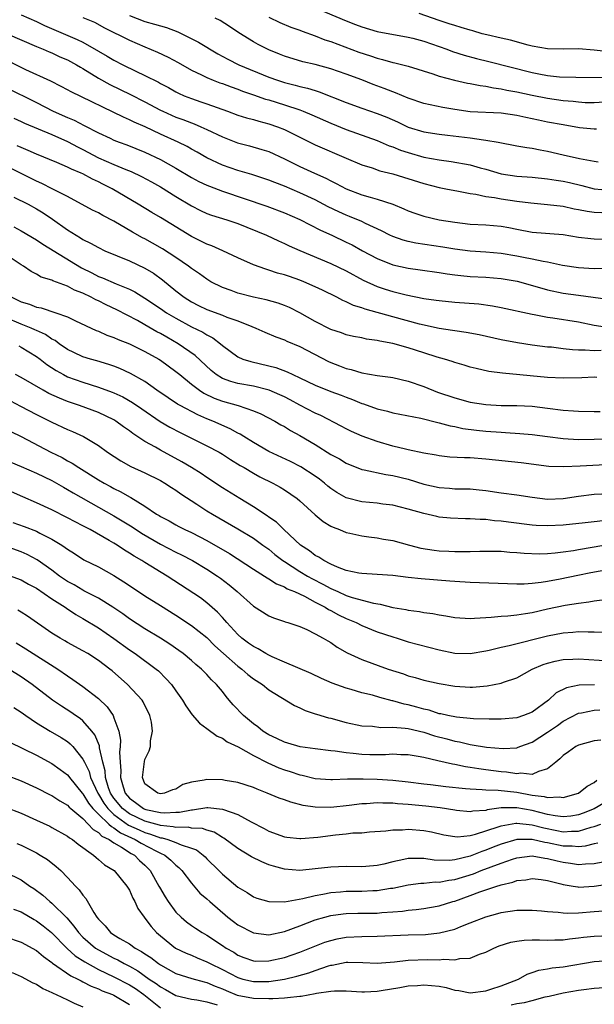
# Model space of a CAD drawing. Units: inches. Extents: x 2643000 to 2646000, y 1503000 to 1506000.
# Drawn here: x 2643223 to 2643297, y 1505010 to 1505137 of the extents above; entities that cross this region are included whole.
import ezdxf

# ---------------------------------------------------------------- set-up
doc = ezdxf.new("R2010")
doc.units = ezdxf.units.IN
doc.header["$MEASUREMENT"] = 0
doc.layers.add('LD26431503_2ft', color=91, linetype='Continuous')

msp = doc.modelspace()

# ---------------------------------------------------------------- linework, layer by layer
at = {"layer": 'LD26431503_2ft'}
for points, elevation in [([(2643261, 1505138.34), (2643265, 1505136.67), (2643266.21, 1505136.21), (2643267, 1505135.87), (2643269, 1505135.28), (2643273, 1505134.56), (2643273.59, 1505134.41), (2643275, 1505134.03), (2643277.99, 1505133), (2643278.72, 1505132.72), (2643280.24, 1505132.24), (2643281.81, 1505131.81), (2643283.42, 1505131.42), (2643289, 1505129.98), (2643289.84, 1505129.84), (2643291, 1505129.61), (2643292.55, 1505129.45), (2643294.62, 1505129.38), (2643298.67, 1505129.33)], 9186), ([(2643223, 1505137.45), (2643225, 1505136.56), (2643226.05, 1505136.05), (2643230.27, 1505134.27), (2643231, 1505133.89), (2643233, 1505132.73), (2643234.12, 1505132.12), (2643235, 1505131.59), (2643236.15, 1505131), (2643237.82, 1505130.18), (2643239, 1505129.63), (2643240.74, 1505128.74), (2643241, 1505128.58), (2643242.04, 1505128.04), (2643243, 1505127.49), (2643243.33, 1505127.33), (2643244.06, 1505127), (2643245, 1505126.63), (2643246.23, 1505126.23), (2643247, 1505125.95), (2643249.65, 1505125), (2643251, 1505124.49), (2643252.13, 1505124.13), (2643253, 1505123.92), (2643253.71, 1505123.71), (2643255, 1505123.39), (2643256.1, 1505123), (2643257, 1505122.63), (2643259, 1505121.63), (2643261, 1505120.67), (2643265, 1505118.93), (2643267, 1505118.09), (2643268.32, 1505117.68), (2643269.32, 1505117.32), (2643271, 1505116.9), (2643275, 1505115.66), (2643277, 1505115.17), (2643277.87, 1505115), (2643279, 1505114.75), (2643279.29, 1505114.71), (2643281, 1505114.36), (2643281.72, 1505114.28), (2643283, 1505114), (2643284.14, 1505113.86), (2643285, 1505113.68), (2643287, 1505113.39), (2643288.83, 1505113.17), (2643291, 1505112.98), (2643293, 1505112.75), (2643294.43, 1505112.42), (2643295, 1505112.33), (2643296.1, 1505112.1), (2643297, 1505111.98), (2643299, 1505111.88)], 9176), ([(2643231, 1505137.11), (2643232.48, 1505136.48), (2643233.78, 1505135.78), (2643237, 1505134.17), (2643239, 1505133.31), (2643240.64, 1505132.64), (2643241.99, 1505131.99), (2643243.28, 1505131.28), (2643245, 1505130.31), (2643246.31, 1505129.69), (2643247, 1505129.34), (2643247.8, 1505129), (2643248.67, 1505128.67), (2643249, 1505128.56), (2643250.13, 1505128.13), (2643251, 1505127.83), (2643251.6, 1505127.6), (2643253, 1505127.12), (2643254.57, 1505126.57), (2643255, 1505126.45), (2643257, 1505125.82), (2643259, 1505125.16), (2643259.44, 1505125), (2643260.55, 1505124.55), (2643263, 1505123.46), (2643265, 1505122.64), (2643269, 1505121.23), (2643270.55, 1505120.55), (2643271, 1505120.4), (2643271.98, 1505119.98), (2643273, 1505119.65), (2643275, 1505119.07), (2643277, 1505118.71), (2643278.53, 1505118.53), (2643281, 1505118.09), (2643282.29, 1505117.71), (2643283, 1505117.51), (2643285, 1505116.92), (2643287, 1505116.62), (2643289, 1505116.49), (2643291, 1505116.29), (2643292.1, 1505116.1), (2643293, 1505115.97), (2643293.8, 1505115.8), (2643295.41, 1505115.41), (2643297, 1505114.99), (2643299, 1505114.8)], 9178), ([(2643237, 1505137.35), (2643239, 1505136.58), (2643240.25, 1505136.25), (2643241, 1505136), (2643241.79, 1505135.79), (2643243.24, 1505135.24), (2643243.75, 1505135), (2643245.92, 1505133.92), (2643248.41, 1505132.41), (2643249.7, 1505131.7), (2643251.14, 1505131), (2643255, 1505129.41), (2643256.13, 1505129), (2643256.78, 1505128.78), (2643257, 1505128.71), (2643258.38, 1505128.38), (2643259, 1505128.2), (2643259.98, 1505127.98), (2643261, 1505127.66), (2643261.51, 1505127.51), (2643265, 1505126.13), (2643267, 1505125.41), (2643269, 1505124.71), (2643270.23, 1505124.23), (2643271.62, 1505123.62), (2643273, 1505122.95), (2643275, 1505122.32), (2643277, 1505122.02), (2643278.08, 1505121.92), (2643281, 1505121.55), (2643282.71, 1505121.29), (2643283, 1505121.27), (2643284.6, 1505121), (2643287, 1505120.55), (2643288.31, 1505120.31), (2643289, 1505120.24), (2643290.02, 1505120.02), (2643291, 1505119.85), (2643293, 1505119.36), (2643295.12, 1505118.88), (2643297, 1505118.54), (2643297.54, 1505118.46)], 9180), ([(2643297.32, 1505122.68), (2643297, 1505122.68), (2643295.13, 1505122.87), (2643293, 1505123.23), (2643291, 1505123.6), (2643289.83, 1505123.83), (2643289, 1505124.02), (2643288.17, 1505124.17), (2643287, 1505124.45), (2643285, 1505124.74), (2643281, 1505124.93), (2643279, 1505125.22), (2643277.48, 1505125.48), (2643275, 1505126.01), (2643273, 1505126.69), (2643271.36, 1505127.36), (2643271, 1505127.48), (2643269.91, 1505127.91), (2643268.45, 1505128.45), (2643267, 1505129.05), (2643265, 1505129.8), (2643263, 1505130.47), (2643261, 1505131.01), (2643259.39, 1505131.39), (2643257, 1505132.11), (2643256.38, 1505132.38), (2643255, 1505132.91), (2643253.61, 1505133.61), (2643253, 1505133.95), (2643251.11, 1505135.11), (2643249.92, 1505135.92), (2643248.7, 1505136.7), (2643248.06, 1505137)], 9182), ([(2643255, 1505137.13), (2643256.44, 1505136.44), (2643257.84, 1505135.84), (2643259, 1505135.44), (2643259.31, 1505135.31), (2643261, 1505134.73), (2643262.23, 1505134.23), (2643263, 1505133.99), (2643266.62, 1505132.62), (2643268.14, 1505132.14), (2643269, 1505131.83), (2643269.69, 1505131.69), (2643271, 1505131.29), (2643271.25, 1505131.25), (2643273, 1505130.81), (2643276.19, 1505129.81), (2643277, 1505129.52), (2643278.99, 1505128.99), (2643280.63, 1505128.63), (2643281, 1505128.57), (2643282.3, 1505128.3), (2643283, 1505128.22), (2643284.01, 1505128.01), (2643285, 1505127.9), (2643285.73, 1505127.73), (2643287, 1505127.5), (2643289, 1505127.06), (2643291, 1505126.67), (2643293, 1505126.38), (2643294.28, 1505126.28), (2643295, 1505126.19), (2643295.86, 1505126.14), (2643297, 1505126.13), (2643299, 1505126.24)], 9184), ([(2643299, 1505132.66), (2643297, 1505132.86), (2643295, 1505133.03), (2643293.02, 1505133.02), (2643291, 1505133.04), (2643289, 1505133.41), (2643288.48, 1505133.52), (2643286.19, 1505134.19), (2643285, 1505134.42), (2643283.16, 1505134.84), (2643282.56, 1505135), (2643281.36, 1505135.36), (2643281, 1505135.44), (2643279.82, 1505135.82), (2643279, 1505136.04), (2643278.29, 1505136.29), (2643277, 1505136.7), (2643274.4, 1505137.6)], 9188), ([(2643221.2, 1505135), (2643225, 1505133.35), (2643225.87, 1505133), (2643226.65, 1505132.65), (2643227, 1505132.52), (2643228.03, 1505132.03), (2643229, 1505131.63), (2643230.15, 1505131), (2643230.67, 1505130.67), (2643231, 1505130.5), (2643233, 1505129.28), (2643234.46, 1505128.46), (2643237.15, 1505127.15), (2643239, 1505126.22), (2643241, 1505125.15), (2643241.32, 1505125), (2643243, 1505124.25), (2643243.91, 1505123.91), (2643245, 1505123.48), (2643245.36, 1505123.36), (2643246.22, 1505123), (2643247, 1505122.66), (2643249, 1505121.71), (2643250.94, 1505120.94), (2643252.52, 1505120.52), (2643254.08, 1505120.08), (2643255, 1505119.79), (2643257, 1505118.86), (2643259, 1505117.86), (2643260.9, 1505117), (2643262.36, 1505116.36), (2643263, 1505116.02), (2643263.69, 1505115.69), (2643265, 1505114.97), (2643267, 1505114.22), (2643268.1, 1505113.9), (2643269, 1505113.67), (2643271, 1505113), (2643272.41, 1505112.41), (2643273, 1505112.15), (2643273.85, 1505111.85), (2643275, 1505111.46), (2643277, 1505110.99), (2643279, 1505110.66), (2643281, 1505110.44), (2643283, 1505110.34), (2643285, 1505110.16), (2643285.98, 1505109.98), (2643287, 1505109.77), (2643289, 1505109.4), (2643293, 1505109.07), (2643295, 1505108.75), (2643296.57, 1505108.57), (2643297, 1505108.54), (2643298.5, 1505108.5)], 9174), ([(2643298.69, 1505104.69), (2643297, 1505104.67), (2643295, 1505104.79), (2643292.9, 1505105.1), (2643291, 1505105.51), (2643290.4, 1505105.6), (2643289, 1505105.91), (2643287.9, 1505106.1), (2643287, 1505106.29), (2643285, 1505106.64), (2643283, 1505106.83), (2643281, 1505106.95), (2643279, 1505107.2), (2643277.46, 1505107.46), (2643273.96, 1505107.96), (2643273, 1505108.18), (2643272.35, 1505108.35), (2643271, 1505108.82), (2643270.63, 1505109), (2643269.56, 1505109.56), (2643267.49, 1505110.51), (2643267, 1505110.76), (2643265.43, 1505111.43), (2643265, 1505111.58), (2643264.02, 1505112.02), (2643262.67, 1505112.67), (2643261, 1505113.55), (2643259, 1505114.46), (2643257, 1505115.31), (2643255.78, 1505115.78), (2643255, 1505116.11), (2643252.82, 1505116.82), (2643251, 1505117.34), (2643249, 1505118.05), (2643247, 1505118.99), (2643245.73, 1505119.73), (2643245, 1505120.11), (2643244.44, 1505120.44), (2643243.31, 1505121), (2643241, 1505122.05), (2643239.02, 1505122.98), (2643237.59, 1505123.59), (2643237, 1505123.89), (2643236.22, 1505124.22), (2643229.48, 1505127.48), (2643229, 1505127.77), (2643228.2, 1505128.2), (2643226.87, 1505128.87), (2643223.64, 1505130.36), (2643220.11, 1505132.11)], 9172), ([(2643221, 1505128.12), (2643225, 1505126.12), (2643227.16, 1505125), (2643229, 1505124.19), (2643229.85, 1505123.85), (2643231.17, 1505123.17), (2643233, 1505122.22), (2643234.49, 1505121.51), (2643235, 1505121.27), (2643235.69, 1505121), (2643236.65, 1505120.65), (2643239, 1505119.72), (2643241, 1505118.78), (2643243, 1505117.66), (2643245, 1505116.46), (2643245.95, 1505115.95), (2643247, 1505115.46), (2643247.32, 1505115.32), (2643249, 1505114.7), (2643254.75, 1505112.75), (2643257, 1505111.9), (2643259, 1505111.02), (2643261.65, 1505109.65), (2643263.13, 1505109), (2643265, 1505108.11), (2643265.74, 1505107.74), (2643267.09, 1505107), (2643269, 1505105.98), (2643271, 1505105.19), (2643273, 1505104.75), (2643274.55, 1505104.55), (2643277, 1505104.2), (2643278.02, 1505104.01), (2643279, 1505103.88), (2643279.78, 1505103.78), (2643281, 1505103.67), (2643283, 1505103.57), (2643285, 1505103.4), (2643287.05, 1505103.05), (2643289.66, 1505102.34), (2643291, 1505101.95), (2643293, 1505101.52), (2643295, 1505101.24), (2643298.76, 1505100.76)], 9170), ([(2643222.09, 1505124.09), (2643223, 1505123.67), (2643223.44, 1505123.44), (2643227, 1505121.98), (2643229, 1505121.1), (2643230.36, 1505120.36), (2643231, 1505120.05), (2643233, 1505119), (2643235, 1505118.12), (2643236.53, 1505117.47), (2643237.21, 1505117.21), (2643238.56, 1505116.56), (2643239.86, 1505115.87), (2643241, 1505115.23), (2643243, 1505114), (2643245, 1505112.78), (2643246.19, 1505112.19), (2643247, 1505111.81), (2643247.59, 1505111.59), (2643249.57, 1505111), (2643251, 1505110.52), (2643254.7, 1505109), (2643256.26, 1505108.26), (2643257, 1505107.94), (2643257.63, 1505107.63), (2643259.02, 1505107.02), (2643263, 1505105.36), (2643265, 1505104.38), (2643267.19, 1505103.19), (2643269, 1505102.38), (2643270.04, 1505102.04), (2643271, 1505101.74), (2643272.71, 1505101.29), (2643275, 1505100.83), (2643276.62, 1505100.62), (2643277, 1505100.55), (2643279, 1505100.35), (2643282.12, 1505100.12), (2643283.89, 1505099.89), (2643285, 1505099.68), (2643289, 1505098.8), (2643289.24, 1505098.76), (2643291, 1505098.42), (2643291.67, 1505098.33), (2643295, 1505097.8), (2643297, 1505097.4), (2643299, 1505097.1)], 9168), ([(2643297.89, 1505094.11), (2643297, 1505094.06), (2643295.84, 1505094.16), (2643295, 1505094.16), (2643294.19, 1505094.19), (2643293, 1505094.35), (2643291.48, 1505094.53), (2643291, 1505094.57), (2643289, 1505094.81), (2643287.09, 1505095.09), (2643285, 1505095.51), (2643282.15, 1505096.15), (2643280.46, 1505096.46), (2643279, 1505096.64), (2643278.7, 1505096.7), (2643277, 1505096.96), (2643274.47, 1505097.53), (2643271, 1505098.46), (2643267.44, 1505099.44), (2643267, 1505099.61), (2643265.93, 1505099.93), (2643265, 1505100.41), (2643264.57, 1505100.57), (2643263.8, 1505101), (2643261.91, 1505101.91), (2643261, 1505102.34), (2643259.5, 1505103), (2643259, 1505103.2), (2643257.65, 1505103.65), (2643257, 1505103.89), (2643256.12, 1505104.12), (2643255, 1505104.5), (2643254.6, 1505104.6), (2643253, 1505105.17), (2643251, 1505106.07), (2643249.04, 1505107), (2643247.62, 1505107.62), (2643247, 1505107.82), (2643246.23, 1505108.23), (2643245, 1505108.81), (2643241, 1505111.27), (2643239.91, 1505111.91), (2643238.14, 1505113), (2643234.78, 1505115), (2643233.58, 1505115.58), (2643233, 1505115.88), (2643232.23, 1505116.23), (2643231, 1505116.9), (2643230.78, 1505117), (2643229.51, 1505117.51), (2643229, 1505117.79), (2643227.61, 1505118.39), (2643225, 1505119.47), (2643223.94, 1505119.94), (2643223, 1505120.3), (2643222.52, 1505120.52)], 9166), ([(2643297.35, 1505090.65), (2643297, 1505090.66), (2643295.41, 1505090.59), (2643293, 1505090.54), (2643291, 1505090.65), (2643285.18, 1505091.18), (2643283.42, 1505091.42), (2643281.78, 1505091.78), (2643281, 1505091.97), (2643280.22, 1505092.22), (2643279, 1505092.57), (2643278.69, 1505092.69), (2643277.69, 1505093), (2643276.73, 1505093.27), (2643275, 1505093.82), (2643273, 1505094.48), (2643271, 1505095.04), (2643269.32, 1505095.32), (2643269, 1505095.41), (2643267.6, 1505095.6), (2643267, 1505095.74), (2643265.94, 1505095.94), (2643265, 1505096.15), (2643264.38, 1505096.38), (2643263, 1505096.84), (2643261, 1505097.87), (2643259, 1505099), (2643257.66, 1505099.66), (2643257, 1505099.92), (2643256.21, 1505100.21), (2643254.65, 1505100.65), (2643253, 1505101), (2643251, 1505101.53), (2643250.14, 1505101.86), (2643249, 1505102.26), (2643247.52, 1505103), (2643247, 1505103.31), (2643246.03, 1505104.03), (2643245, 1505104.72), (2643244.64, 1505105), (2643243, 1505106.12), (2643241.26, 1505107.26), (2643239.99, 1505107.99), (2643239, 1505108.53), (2643238.68, 1505108.68), (2643237.4, 1505109.4), (2643235, 1505110.8), (2643233.55, 1505111.55), (2643233, 1505111.87), (2643232.24, 1505112.24), (2643229, 1505113.99), (2643227.04, 1505115), (2643225.68, 1505115.68), (2643225, 1505115.97), (2643221.63, 1505117.63)], 9164), ([(2643222.08, 1505113.92), (2643223.93, 1505113), (2643225, 1505112.42), (2643225.88, 1505111.88), (2643227.08, 1505111.08), (2643229, 1505109.68), (2643230.1, 1505109), (2643230.68, 1505108.68), (2643231, 1505108.45), (2643231.99, 1505107.99), (2643233, 1505107.39), (2643233.84, 1505107), (2643237, 1505105.71), (2643239, 1505104.76), (2643240.09, 1505104.09), (2643241.25, 1505103.25), (2643243, 1505101.83), (2643244.07, 1505101), (2643245, 1505100.41), (2643245.93, 1505099.93), (2643247, 1505099.41), (2643249, 1505098.66), (2643249.58, 1505098.42), (2643251, 1505097.93), (2643252.8, 1505097.2), (2643253.34, 1505097), (2643254.47, 1505096.47), (2643255.89, 1505095.89), (2643257, 1505095.48), (2643257.32, 1505095.32), (2643259, 1505094.63), (2643262.71, 1505092.71), (2643263, 1505092.58), (2643264.14, 1505092.14), (2643265, 1505091.79), (2643265.65, 1505091.65), (2643267, 1505091.24), (2643269, 1505090.91), (2643270.69, 1505090.69), (2643271, 1505090.63), (2643273, 1505090.18), (2643275, 1505089.48), (2643276.76, 1505088.76), (2643279, 1505087.99), (2643281, 1505087.46), (2643283, 1505087.14), (2643285, 1505087.02), (2643287, 1505087), (2643289, 1505086.92), (2643291, 1505086.69), (2643293, 1505086.42), (2643294.34, 1505086.34), (2643295, 1505086.27), (2643297, 1505086.24), (2643297.76, 1505086.24)], 9162), ([(2643222.07, 1505110.07), (2643223, 1505109.55), (2643225, 1505108.38), (2643225.82, 1505107.82), (2643230.79, 1505104.79), (2643232.14, 1505104.14), (2643233, 1505103.69), (2643233.51, 1505103.51), (2643235.27, 1505102.73), (2643237, 1505102.03), (2643237.69, 1505101.69), (2643239, 1505100.88), (2643241, 1505099.54), (2643241.78, 1505099), (2643243, 1505098.27), (2643245, 1505097.19), (2643246.48, 1505096.48), (2643247, 1505096.14), (2643247.77, 1505095.77), (2643248.76, 1505095), (2643249, 1505094.78), (2643251, 1505093.28), (2643251.66, 1505093), (2643252.68, 1505092.68), (2643255, 1505092.16), (2643255.91, 1505091.91), (2643257.36, 1505091.36), (2643258.08, 1505091), (2643259, 1505090.58), (2643261, 1505089.63), (2643263, 1505088.83), (2643264.34, 1505088.34), (2643265, 1505088.08), (2643265.81, 1505087.81), (2643267, 1505087.3), (2643267.24, 1505087.24), (2643269, 1505086.59), (2643270.3, 1505086.3), (2643271, 1505086.09), (2643274.62, 1505085.38), (2643276.82, 1505084.82), (2643277, 1505084.78), (2643278.4, 1505084.39), (2643279, 1505084.29), (2643280.05, 1505084.05), (2643281.82, 1505083.82), (2643283, 1505083.7), (2643285, 1505083.56), (2643285.54, 1505083.54), (2643287.42, 1505083.42), (2643289, 1505083.29), (2643291, 1505083.04), (2643293, 1505082.77), (2643295, 1505082.64), (2643297, 1505082.68), (2643301.16, 1505082.84)], 9160), ([(2643305, 1505079.7), (2643295.18, 1505079.18), (2643293.09, 1505079.09), (2643291.16, 1505079.16), (2643287.6, 1505079.6), (2643283, 1505080.11), (2643281, 1505080.25), (2643280.25, 1505080.25), (2643278.36, 1505080.36), (2643277, 1505080.52), (2643276.61, 1505080.61), (2643275, 1505080.87), (2643273, 1505081.29), (2643272.63, 1505081.37), (2643271, 1505081.78), (2643269, 1505082.37), (2643267.07, 1505083.07), (2643265.67, 1505083.67), (2643265, 1505084), (2643264.35, 1505084.35), (2643261.72, 1505085.72), (2643261, 1505086.02), (2643259, 1505087.07), (2643257.75, 1505087.75), (2643257, 1505088.13), (2643256.41, 1505088.41), (2643255.06, 1505089), (2643253, 1505089.53), (2643251, 1505089.87), (2643250.11, 1505090.11), (2643249, 1505090.51), (2643248.21, 1505091), (2643247.55, 1505091.55), (2643245.49, 1505093.49), (2643243.3, 1505095), (2643241.82, 1505095.82), (2643241, 1505096.3), (2643240.54, 1505096.54), (2643239, 1505097.43), (2643238.03, 1505097.97), (2643235.36, 1505099.36), (2643234, 1505100), (2643233, 1505100.51), (2643232.66, 1505100.66), (2643232.06, 1505101), (2643231, 1505101.51), (2643229.91, 1505101.91), (2643229, 1505102.43), (2643227.11, 1505103.11), (2643227, 1505103.18), (2643225.6, 1505103.6), (2643225, 1505103.97), (2643224.32, 1505104.32), (2643223.33, 1505105), (2643223, 1505105.19), (2643220.28, 1505107)], 9158), ([(2643221.81, 1505101), (2643223, 1505100.41), (2643224.08, 1505100.08), (2643225, 1505099.72), (2643225.61, 1505099.61), (2643227.49, 1505099), (2643229, 1505098.47), (2643230.04, 1505097.96), (2643232.71, 1505096.71), (2643233, 1505096.6), (2643234.1, 1505096.1), (2643235, 1505095.8), (2643235.53, 1505095.53), (2643237, 1505094.97), (2643238.32, 1505094.32), (2643239, 1505094), (2643240.81, 1505093), (2643241, 1505092.88), (2643243, 1505091.41), (2643243.49, 1505091), (2643245, 1505089.79), (2643246.03, 1505089), (2643246.61, 1505088.61), (2643247.95, 1505087.95), (2643249, 1505087.56), (2643251.06, 1505087), (2643253, 1505086.35), (2643253.96, 1505085.96), (2643255.78, 1505085), (2643256.54, 1505084.54), (2643257, 1505084.29), (2643257.79, 1505083.79), (2643259, 1505083.16), (2643261, 1505081.97), (2643263, 1505080.71), (2643264.12, 1505080.12), (2643265, 1505079.56), (2643267, 1505078.75), (2643267.29, 1505078.71), (2643270.1, 1505078.1), (2643271, 1505077.99), (2643273, 1505077.5), (2643275, 1505076.88), (2643277, 1505076.42), (2643278.34, 1505076.34), (2643279, 1505076.28), (2643280.28, 1505076.28), (2643281, 1505076.25), (2643282.15, 1505076.15), (2643283, 1505076.05), (2643285, 1505075.76), (2643287, 1505075.49), (2643289, 1505075.18), (2643291, 1505074.95), (2643293, 1505075.02), (2643295, 1505075.33), (2643297, 1505075.56), (2643303, 1505075.84)], 9156), ([(2643298.12, 1505072.12), (2643297, 1505072), (2643295.86, 1505071.86), (2643293, 1505071.56), (2643291, 1505071.47), (2643289.53, 1505071.53), (2643289, 1505071.57), (2643285.95, 1505071.95), (2643285, 1505072.09), (2643284.14, 1505072.14), (2643283, 1505072.29), (2643282.29, 1505072.29), (2643281, 1505072.39), (2643280.38, 1505072.38), (2643278.47, 1505072.47), (2643277, 1505072.62), (2643276.68, 1505072.68), (2643275, 1505073.07), (2643273, 1505073.63), (2643271, 1505074.14), (2643269.71, 1505074.29), (2643269, 1505074.4), (2643267, 1505074.58), (2643265, 1505075.1), (2643263.78, 1505075.78), (2643263, 1505076.33), (2643262.63, 1505076.63), (2643262.2, 1505077), (2643261.53, 1505077.53), (2643261, 1505077.91), (2643259.12, 1505079.12), (2643257.8, 1505079.8), (2643255, 1505081.09), (2643253, 1505082.24), (2643251.78, 1505083), (2643251.31, 1505083.31), (2643251, 1505083.46), (2643250.01, 1505084.01), (2643247.75, 1505085), (2643247, 1505085.3), (2643245.81, 1505085.81), (2643243.56, 1505087), (2643243.2, 1505087.2), (2643242, 1505088), (2643240.55, 1505089), (2643239, 1505090.11), (2643237.15, 1505091.15), (2643235.78, 1505091.78), (2643235, 1505092.08), (2643234.33, 1505092.33), (2643232.78, 1505092.78), (2643231.99, 1505093), (2643231, 1505093.31), (2643229.84, 1505093.84), (2643229, 1505094.25), (2643227.92, 1505095), (2643227.4, 1505095.4), (2643227, 1505095.59), (2643226.17, 1505096.17), (2643225, 1505096.69), (2643224.8, 1505096.8), (2643224.32, 1505097), (2643223, 1505097.51), (2643221, 1505098.37)], 9154), ([(2643222.71, 1505094.71), (2643223, 1505094.57), (2643225, 1505093.34), (2643225.46, 1505093), (2643226.32, 1505092.32), (2643227.52, 1505091.52), (2643228.47, 1505091), (2643229, 1505090.73), (2643231, 1505090.02), (2643233, 1505089.4), (2643234.76, 1505088.76), (2643235, 1505088.66), (2643236.13, 1505088.13), (2643237.4, 1505087.4), (2643238.58, 1505086.58), (2643240.96, 1505084.96), (2643242.22, 1505084.22), (2643243.53, 1505083.53), (2643247, 1505081.82), (2643248.57, 1505081), (2643249, 1505080.74), (2643250.05, 1505080.05), (2643251.29, 1505079.29), (2643251.81, 1505079), (2643253, 1505078.29), (2643253.83, 1505077.83), (2643255.52, 1505077), (2643256.47, 1505076.47), (2643257, 1505076.14), (2643258.67, 1505075), (2643259, 1505074.73), (2643261, 1505072.89), (2643262.03, 1505072.03), (2643263, 1505071.46), (2643263.3, 1505071.3), (2643264.11, 1505071), (2643265, 1505070.62), (2643265.47, 1505070.53), (2643267, 1505070.18), (2643267.91, 1505070.09), (2643269, 1505069.95), (2643269.79, 1505069.78), (2643271, 1505069.6), (2643273.15, 1505069), (2643274.62, 1505068.62), (2643276.35, 1505068.35), (2643277, 1505068.27), (2643278.22, 1505068.22), (2643279, 1505068.17), (2643280.2, 1505068.2), (2643281, 1505068.19), (2643282.23, 1505068.23), (2643285, 1505068.21), (2643286.11, 1505068.11), (2643287, 1505068.07), (2643287.97, 1505067.97), (2643289.89, 1505067.89), (2643291, 1505067.91), (2643291.99, 1505067.99), (2643293, 1505068.12), (2643294.32, 1505068.32), (2643295, 1505068.45), (2643296.73, 1505068.73), (2643299, 1505069.14)], 9152), ([(2643299, 1505065.86), (2643296.57, 1505065.43), (2643294.9, 1505065.1), (2643292.6, 1505064.6), (2643291, 1505064.31), (2643290.16, 1505064.16), (2643289, 1505064.05), (2643287.97, 1505063.97), (2643287, 1505063.96), (2643281, 1505064.16), (2643279, 1505064.29), (2643278.35, 1505064.35), (2643274.66, 1505064.66), (2643273, 1505064.83), (2643271, 1505065.08), (2643269, 1505065.22), (2643267, 1505065.32), (2643266.63, 1505065.37), (2643265, 1505065.72), (2643263.86, 1505066.14), (2643263, 1505066.53), (2643262.08, 1505067), (2643261.45, 1505067.45), (2643261, 1505067.67), (2643260.25, 1505068.25), (2643259.08, 1505069), (2643256.94, 1505071), (2643255.97, 1505071.97), (2643255, 1505072.63), (2643254.79, 1505072.79), (2643253, 1505073.96), (2643251.27, 1505075), (2643249, 1505076.41), (2643247, 1505077.71), (2643246.24, 1505078.24), (2643245.01, 1505079.01), (2643243.76, 1505079.76), (2643241, 1505081.26), (2643240.36, 1505081.64), (2643239, 1505082.39), (2643237.42, 1505083.42), (2643237, 1505083.75), (2643236.25, 1505084.25), (2643235.26, 1505085), (2643235, 1505085.16), (2643233, 1505086.11), (2643230.57, 1505087), (2643229, 1505087.54), (2643227.95, 1505087.95), (2643226.59, 1505088.59), (2643225.85, 1505089), (2643223, 1505090.63), (2643222.29, 1505091)], 9150), ([(2643221, 1505087.96), (2643222.92, 1505086.92), (2643225, 1505085.85), (2643227, 1505084.87), (2643229, 1505083.93), (2643229.66, 1505083.66), (2643231.08, 1505083), (2643233, 1505081.84), (2643234.15, 1505081), (2643235.87, 1505079.87), (2643237.16, 1505079.16), (2643239, 1505078.32), (2643241, 1505077.33), (2643241.56, 1505077), (2643242.43, 1505076.43), (2643243, 1505076.08), (2643243.63, 1505075.63), (2643245.71, 1505074.29), (2643247, 1505073.44), (2643247.71, 1505073), (2643251, 1505071.1), (2643253, 1505069.9), (2643253.53, 1505069.53), (2643254.24, 1505069), (2643255, 1505068.46), (2643255.79, 1505067.79), (2643256.8, 1505067), (2643257, 1505066.87), (2643259, 1505065.6), (2643260, 1505065), (2643260.64, 1505064.64), (2643261.97, 1505063.97), (2643263, 1505063.39), (2643263.29, 1505063.29), (2643263.89, 1505063), (2643265, 1505062.51), (2643265.75, 1505062.25), (2643268.5, 1505061.5), (2643269.37, 1505061.37), (2643271, 1505060.95), (2643272.68, 1505060.68), (2643273, 1505060.6), (2643274.44, 1505060.44), (2643275, 1505060.32), (2643276.17, 1505060.17), (2643277, 1505059.99), (2643277.86, 1505059.86), (2643279, 1505059.64), (2643281, 1505059.54), (2643281.56, 1505059.56), (2643283, 1505059.68), (2643283.7, 1505059.7), (2643285, 1505059.84), (2643285.87, 1505059.87), (2643287, 1505060), (2643288.16, 1505060.16), (2643289, 1505060.32), (2643291, 1505060.78), (2643293.25, 1505061.25), (2643295, 1505061.52), (2643296.32, 1505061.68), (2643297, 1505061.81), (2643298.04, 1505061.96)], 9148), ([(2643221.67, 1505083.67), (2643223, 1505083), (2643226.87, 1505081), (2643228.3, 1505080.3), (2643229, 1505079.9), (2643229.59, 1505079.59), (2643230.46, 1505079), (2643233, 1505077.44), (2643233.75, 1505077), (2643234.57, 1505076.57), (2643235, 1505076.32), (2643235.9, 1505075.9), (2643237, 1505075.24), (2643237.16, 1505075.16), (2643239, 1505074.02), (2643240.51, 1505073), (2643240.82, 1505072.82), (2643241, 1505072.7), (2643242.12, 1505072.12), (2643243, 1505071.6), (2643243.39, 1505071.39), (2643244.16, 1505071), (2643245, 1505070.62), (2643246.09, 1505070.09), (2643247, 1505069.6), (2643249.9, 1505067.9), (2643253, 1505065.9), (2643254.43, 1505065), (2643254.77, 1505064.77), (2643255, 1505064.65), (2643255.99, 1505063.99), (2643257, 1505063.61), (2643257.38, 1505063.38), (2643258.33, 1505063), (2643259.59, 1505062.41), (2643261, 1505061.65), (2643261.41, 1505061.41), (2643262.26, 1505061), (2643262.7, 1505060.7), (2643263, 1505060.56), (2643264, 1505060.01), (2643265, 1505059.53), (2643266.27, 1505059), (2643267, 1505058.62), (2643269, 1505057.83), (2643271, 1505057.16), (2643271.57, 1505057), (2643273, 1505056.54), (2643277, 1505055.5), (2643279, 1505055.07), (2643281, 1505055), (2643283, 1505055.35), (2643283.44, 1505055.44), (2643285, 1505055.84), (2643286.05, 1505056.05), (2643291, 1505057.31), (2643293, 1505057.7), (2643294.23, 1505057.77), (2643295, 1505057.84), (2643296.21, 1505057.79), (2643297, 1505057.81), (2643298.23, 1505057.77)], 9146), ([(2643221.69, 1505079.69), (2643223, 1505079.15), (2643225, 1505078.28), (2643227, 1505077.33), (2643227.6, 1505077), (2643228.48, 1505076.48), (2643229, 1505076.2), (2643229.74, 1505075.74), (2643233, 1505073.92), (2643235, 1505072.78), (2643237.35, 1505071.35), (2643238.55, 1505070.55), (2643241, 1505069.13), (2643243, 1505068.09), (2643243.74, 1505067.74), (2643245.14, 1505067), (2643247, 1505065.89), (2643248.38, 1505065), (2643248.74, 1505064.74), (2643249.87, 1505063.87), (2643250.89, 1505063), (2643253, 1505061.12), (2643255, 1505059.86), (2643255.6, 1505059.6), (2643257, 1505059.15), (2643257.1, 1505059.1), (2643257.47, 1505059), (2643259, 1505058.48), (2643259.9, 1505058.1), (2643261, 1505057.57), (2643262.01, 1505057), (2643262.63, 1505056.63), (2643263, 1505056.43), (2643263.84, 1505055.84), (2643265.12, 1505055.12), (2643267, 1505054.26), (2643270.42, 1505053), (2643272.37, 1505052.37), (2643273, 1505052.15), (2643273.91, 1505051.91), (2643275, 1505051.59), (2643277, 1505051.13), (2643279, 1505050.79), (2643281, 1505050.68), (2643281.31, 1505050.69), (2643283.17, 1505050.83), (2643285, 1505051.18), (2643285.3, 1505051.3), (2643287, 1505051.89), (2643289.01, 1505053), (2643290.41, 1505053.59), (2643291, 1505053.76), (2643291.97, 1505054.03), (2643293, 1505054.22), (2643294.27, 1505054.27), (2643295, 1505054.32), (2643299, 1505054.06)], 9144), ([(2643297.05, 1505050.95), (2643295.08, 1505050.92), (2643293.42, 1505050.58), (2643292.08, 1505049.92), (2643291.09, 1505049), (2643289, 1505047.45), (2643287.9, 1505047), (2643287, 1505046.71), (2643285, 1505046.54), (2643283.45, 1505046.55), (2643281.41, 1505046.59), (2643279.22, 1505046.78), (2643278.12, 1505047), (2643277.22, 1505047.22), (2643277, 1505047.25), (2643275.69, 1505047.69), (2643275, 1505047.84), (2643274.11, 1505048.11), (2643273, 1505048.4), (2643272.49, 1505048.49), (2643271, 1505048.92), (2643270.92, 1505048.92), (2643269.34, 1505049.34), (2643268.38, 1505049.62), (2643267, 1505049.96), (2643265.64, 1505050.36), (2643265, 1505050.52), (2643263.18, 1505051.18), (2643261.81, 1505051.81), (2643260.45, 1505052.45), (2643257, 1505053.89), (2643255.41, 1505054.59), (2643255, 1505054.79), (2643254.62, 1505055), (2643253.61, 1505055.61), (2643253, 1505055.9), (2643252.37, 1505056.37), (2643251.51, 1505057), (2643251, 1505057.45), (2643249.57, 1505059), (2643249.32, 1505059.32), (2643249, 1505059.65), (2643248.37, 1505060.37), (2643247, 1505061.56), (2643246.18, 1505062.18), (2643241.89, 1505065), (2643239, 1505066.75), (2643238.62, 1505067), (2643237.59, 1505067.59), (2643237, 1505067.98), (2643236.36, 1505068.36), (2643235.42, 1505069), (2643235, 1505069.25), (2643234.39, 1505069.61), (2643231.92, 1505071), (2643231.31, 1505071.31), (2643231, 1505071.48), (2643229.99, 1505071.99), (2643229, 1505072.52), (2643227, 1505073.55), (2643225, 1505074.48), (2643223.22, 1505075.22), (2643221, 1505076.24)], 9142), ([(2643221.93, 1505071.93), (2643223.4, 1505071.4), (2643225, 1505070.8), (2643225.45, 1505070.55), (2643227, 1505069.77), (2643228.25, 1505069), (2643228.71, 1505068.71), (2643229, 1505068.46), (2643229.9, 1505067.9), (2643231.12, 1505067.12), (2643233, 1505066.2), (2643235, 1505065.1), (2643236.28, 1505064.28), (2643237, 1505063.78), (2643239, 1505062.46), (2643241, 1505061.23), (2643243, 1505059.96), (2643245, 1505058.64), (2643247, 1505057.06), (2643248.02, 1505056.02), (2643249.15, 1505055), (2643251, 1505053.37), (2643251.51, 1505053), (2643252.3, 1505052.3), (2643253, 1505051.76), (2643254.16, 1505051), (2643255, 1505050.32), (2643258.31, 1505048.31), (2643259, 1505048.01), (2643259.67, 1505047.67), (2643261, 1505047.24), (2643261.17, 1505047.17), (2643262.71, 1505046.71), (2643263, 1505046.66), (2643265, 1505046.12), (2643267, 1505045.68), (2643268.38, 1505045.62), (2643269.47, 1505045.47), (2643271, 1505045.51), (2643272.61, 1505045.39), (2643273, 1505045.32), (2643275, 1505044.85), (2643276.4, 1505044.4), (2643277.99, 1505043.99), (2643279, 1505043.7), (2643279.6, 1505043.6), (2643281, 1505043.25), (2643281.24, 1505043.24), (2643283.09, 1505042.91), (2643285.26, 1505042.74), (2643287, 1505042.86), (2643287.11, 1505042.89), (2643287.39, 1505043), (2643289, 1505043.57), (2643291, 1505044.86), (2643292.26, 1505045.74), (2643293, 1505046.27), (2643295, 1505047.31), (2643295.36, 1505047.36), (2643297, 1505047.7), (2643297.73, 1505047.73)], 9140), ([(2643297.85, 1505043.85), (2643297, 1505043.74), (2643295, 1505043.2), (2643294.62, 1505043), (2643293.68, 1505042.32), (2643293, 1505041.86), (2643292.58, 1505041.42), (2643292.05, 1505041), (2643291, 1505040.12), (2643289.8, 1505039.8), (2643289, 1505039.4), (2643287.55, 1505039.55), (2643287, 1505039.47), (2643285.7, 1505039.7), (2643285, 1505039.74), (2643283, 1505040.01), (2643282.12, 1505040.12), (2643281, 1505040.3), (2643280.38, 1505040.38), (2643279, 1505040.68), (2643278.72, 1505040.72), (2643276.82, 1505041.18), (2643275, 1505041.58), (2643274.29, 1505041.71), (2643273, 1505041.92), (2643272.06, 1505041.94), (2643271, 1505042.01), (2643270.06, 1505041.94), (2643268.06, 1505041.94), (2643267, 1505041.97), (2643265.88, 1505042.12), (2643265, 1505042.19), (2643263.58, 1505042.42), (2643263, 1505042.47), (2643261, 1505042.7), (2643259.03, 1505042.97), (2643257.45, 1505043.45), (2643257, 1505043.56), (2643256.05, 1505044.05), (2643255, 1505044.51), (2643254.21, 1505045), (2643253.57, 1505045.57), (2643253, 1505045.95), (2643251.72, 1505047), (2643250.4, 1505048.4), (2643249.89, 1505049), (2643249.47, 1505049.47), (2643249, 1505050.09), (2643248.26, 1505051), (2643247.61, 1505051.61), (2643247, 1505052.29), (2643246.29, 1505053), (2643245.58, 1505053.58), (2643245, 1505054.1), (2643243.92, 1505055), (2643243.39, 1505055.39), (2643242.22, 1505056.22), (2643240.99, 1505056.99), (2643239, 1505058.21), (2643237, 1505059.49), (2643236.13, 1505060.13), (2643234.87, 1505061), (2643233, 1505062.17), (2643231.12, 1505063.12), (2643231, 1505063.17), (2643229.86, 1505063.86), (2643229, 1505064.31), (2643227.99, 1505065), (2643227, 1505065.75), (2643225.1, 1505067.1), (2643223.8, 1505067.8), (2643223, 1505068.15), (2643221, 1505068.87)], 9138), ([(2643221, 1505065.27), (2643223, 1505064.54), (2643223.98, 1505063.98), (2643225, 1505063.45), (2643227, 1505062.08), (2643228.68, 1505061), (2643228.86, 1505060.86), (2643230.06, 1505060.06), (2643231, 1505059.55), (2643233, 1505058.32), (2643235, 1505056.94), (2643237, 1505055.48), (2643237.73, 1505055), (2643240.47, 1505053), (2643240.76, 1505052.76), (2643241.76, 1505051.76), (2643242.44, 1505051), (2643243, 1505050.18), (2643243.86, 1505049), (2643244.28, 1505048.28), (2643245.11, 1505047.11), (2643246.04, 1505046.04), (2643247, 1505045.35), (2643248.34, 1505044.34), (2643249, 1505044.07), (2643249.62, 1505043.62), (2643251.03, 1505042.97), (2643253, 1505041.86), (2643254.89, 1505040.89), (2643256.27, 1505040.27), (2643257, 1505040), (2643257.77, 1505039.77), (2643259, 1505039.36), (2643259.3, 1505039.3), (2643261, 1505038.88), (2643263, 1505038.74), (2643263.24, 1505038.76), (2643265.17, 1505038.83), (2643267.17, 1505038.83), (2643269, 1505038.78), (2643271, 1505038.68), (2643273, 1505038.46), (2643275, 1505038.21), (2643275.87, 1505038.13), (2643277.87, 1505037.87), (2643280.39, 1505037.61), (2643281, 1505037.53), (2643282.53, 1505037.47), (2643283, 1505037.42), (2643284.62, 1505037.38), (2643287, 1505037.1), (2643289, 1505036.74), (2643290.56, 1505036.56), (2643291, 1505036.42), (2643292.5, 1505036.5), (2643293, 1505036.41), (2643295, 1505036.99), (2643296.09, 1505037.91), (2643297, 1505038.36), (2643297.35, 1505038.65)], 9136), ([(2643299, 1505036.13), (2643297.01, 1505034.99), (2643295.6, 1505034.4), (2643295, 1505034.19), (2643293.98, 1505034.02), (2643293, 1505033.92), (2643291.95, 1505034.05), (2643291, 1505034.25), (2643289, 1505034.76), (2643287, 1505035.1), (2643285, 1505035.08), (2643283.17, 1505034.83), (2643283, 1505034.77), (2643281.34, 1505034.66), (2643281, 1505034.58), (2643279.23, 1505034.77), (2643279, 1505034.78), (2643277.1, 1505035.1), (2643275.29, 1505035.3), (2643273, 1505035.51), (2643271.61, 1505035.61), (2643271, 1505035.69), (2643269.7, 1505035.7), (2643269, 1505035.73), (2643267.63, 1505035.63), (2643267, 1505035.61), (2643265.39, 1505035.39), (2643263, 1505035.12), (2643261, 1505035.17), (2643259.42, 1505035.42), (2643257.82, 1505035.82), (2643257, 1505036.13), (2643256.35, 1505036.35), (2643254.79, 1505037), (2643253.49, 1505037.49), (2643253, 1505037.71), (2643251, 1505038.37), (2643249.38, 1505038.62), (2643249, 1505038.7), (2643247, 1505038.75), (2643246.65, 1505038.65), (2643245, 1505038.4), (2643243.91, 1505038.09), (2643243, 1505037.51), (2643242.56, 1505037.44), (2643241.51, 1505037), (2643241, 1505036.92), (2643240.67, 1505037), (2643239, 1505038.21), (2643238.67, 1505039), (2643238.93, 1505041.07), (2643239, 1505041.34), (2643239.56, 1505042.44), (2643239.71, 1505043), (2643239.73, 1505043.73), (2643239.98, 1505045), (2643239.83, 1505046.17), (2643239.63, 1505047), (2643238.77, 1505048.77), (2643238.63, 1505049), (2643236.75, 1505051), (2643234.76, 1505052.76), (2643234.47, 1505053), (2643233, 1505054.13), (2643231.61, 1505055), (2643231, 1505055.36), (2643229, 1505056.45), (2643228.66, 1505056.66), (2643228.04, 1505057), (2643227, 1505057.64), (2643223.84, 1505059.84), (2643223, 1505060.35), (2643222.59, 1505060.59)], 9134), ([(2643222.38, 1505056.38), (2643223.62, 1505055.62), (2643227.74, 1505053), (2643229, 1505052.12), (2643229.69, 1505051.68), (2643231, 1505050.76), (2643233, 1505049.19), (2643234.13, 1505048.13), (2643234.88, 1505047), (2643235, 1505046.73), (2643235.62, 1505045), (2643235.84, 1505043.84), (2643235.81, 1505043), (2643235.73, 1505042.27), (2643235.8, 1505041), (2643235.89, 1505039.89), (2643235.85, 1505039), (2643236.18, 1505037.82), (2643236.45, 1505037), (2643237, 1505036.34), (2643237.79, 1505035.79), (2643238.81, 1505035), (2643239, 1505034.91), (2643239.13, 1505034.87), (2643241, 1505034.5), (2643241.56, 1505034.44), (2643243, 1505034.52), (2643243.47, 1505034.53), (2643245, 1505034.85), (2643245.16, 1505034.84), (2643247, 1505035.12), (2643247.12, 1505035.12), (2643249, 1505034.93), (2643249.13, 1505034.87), (2643251, 1505034.22), (2643252.71, 1505033.29), (2643254.41, 1505032.41), (2643255, 1505032.08), (2643257, 1505031.37), (2643257.32, 1505031.32), (2643259, 1505031.14), (2643259.14, 1505031.14), (2643261.31, 1505031.31), (2643263.61, 1505031.61), (2643265, 1505031.74), (2643265.85, 1505031.85), (2643267, 1505031.89), (2643267.99, 1505031.99), (2643270.11, 1505032.11), (2643271, 1505032.24), (2643272.24, 1505032.24), (2643273, 1505032.33), (2643275, 1505032.18), (2643275.99, 1505031.99), (2643277.6, 1505031.6), (2643279, 1505031.38), (2643279.36, 1505031.36), (2643281, 1505031.54), (2643281.7, 1505031.7), (2643284.63, 1505032.63), (2643285, 1505032.77), (2643286.9, 1505033.1), (2643287, 1505033.1), (2643289, 1505032.92), (2643290.5, 1505032.5), (2643292.17, 1505032.17), (2643293, 1505031.99), (2643294.08, 1505032.08), (2643295, 1505032.09), (2643296.61, 1505032.61), (2643297, 1505032.7), (2643297.85, 1505033)], 9132), ([(2643297.46, 1505030.54), (2643297, 1505030.46), (2643295.85, 1505030.15), (2643295, 1505030.07), (2643294.15, 1505030.15), (2643293, 1505030.14), (2643291, 1505030.59), (2643290.64, 1505030.64), (2643289, 1505031.02), (2643287.01, 1505030.99), (2643285, 1505030.4), (2643283.98, 1505030.02), (2643283, 1505029.62), (2643282.52, 1505029.48), (2643281, 1505028.88), (2643279, 1505028.4), (2643278.32, 1505028.32), (2643276.35, 1505028.35), (2643275, 1505028.57), (2643274.54, 1505028.54), (2643273, 1505028.58), (2643272.45, 1505028.45), (2643271, 1505028.14), (2643269.84, 1505027.84), (2643269, 1505027.65), (2643267.51, 1505027.51), (2643267, 1505027.48), (2643265, 1505027.52), (2643263, 1505027.45), (2643261, 1505027.21), (2643259, 1505027.03), (2643257, 1505027.18), (2643255.58, 1505027.58), (2643255, 1505027.75), (2643254.11, 1505028.11), (2643252.76, 1505028.76), (2643251, 1505029.84), (2643249.18, 1505031.18), (2643249, 1505031.27), (2643247.94, 1505031.94), (2643247, 1505032.2), (2643246.42, 1505032.42), (2643245, 1505032.49), (2643244.59, 1505032.59), (2643243, 1505032.56), (2643242.65, 1505032.65), (2643241, 1505032.8), (2643240.86, 1505032.86), (2643239, 1505033.38), (2643237, 1505034.33), (2643236.11, 1505035), (2643235, 1505036.35), (2643234.73, 1505036.73), (2643234.56, 1505037), (2643234.31, 1505037.69), (2643233.91, 1505039), (2643233.86, 1505039.86), (2643233.56, 1505041), (2643233.15, 1505042.85), (2643233.12, 1505043.12), (2643232.53, 1505044.53), (2643232.16, 1505045), (2643231, 1505046.32), (2643230.62, 1505046.62), (2643230.05, 1505047), (2643229.44, 1505047.44), (2643228.21, 1505048.21), (2643227.05, 1505049), (2643224.43, 1505051), (2643223, 1505051.99), (2643221.42, 1505053)], 9130), ([(2643222.06, 1505048.06), (2643223, 1505047.45), (2643223.61, 1505047), (2643225, 1505046.06), (2643226.76, 1505045), (2643228.18, 1505044.18), (2643229, 1505043.65), (2643229.36, 1505043.36), (2643229.69, 1505043), (2643231, 1505041.39), (2643231.18, 1505041), (2643231.78, 1505039.78), (2643231.98, 1505039), (2643232.9, 1505037), (2643233, 1505036.86), (2643233.7, 1505035.7), (2643234.2, 1505035), (2643235, 1505034.24), (2643236.88, 1505032.88), (2643238.24, 1505032.24), (2643239, 1505031.91), (2643239.72, 1505031.72), (2643241, 1505031.23), (2643241.21, 1505031.21), (2643241.97, 1505031), (2643243, 1505030.63), (2643243.68, 1505030.32), (2643245, 1505029.91), (2643245.67, 1505029.67), (2643246.53, 1505029), (2643246.77, 1505028.77), (2643247, 1505028.53), (2643248.54, 1505027), (2643249, 1505026.53), (2643251, 1505024.88), (2643252.18, 1505024.18), (2643253, 1505023.63), (2643253.43, 1505023.43), (2643255, 1505022.99), (2643257, 1505022.98), (2643259.39, 1505023.39), (2643261, 1505023.8), (2643261.95, 1505023.95), (2643263, 1505024.18), (2643264.26, 1505024.26), (2643265, 1505024.33), (2643267, 1505024.34), (2643268.41, 1505024.41), (2643269, 1505024.42), (2643270.71, 1505024.71), (2643271, 1505024.75), (2643273, 1505025.17), (2643274.63, 1505025.37), (2643275, 1505025.39), (2643276.47, 1505025.53), (2643277, 1505025.52), (2643278.23, 1505025.77), (2643279, 1505025.85), (2643281.41, 1505026.59), (2643282.43, 1505027), (2643285, 1505027.96), (2643286.47, 1505028.47), (2643287, 1505028.64), (2643289, 1505028.91), (2643290.62, 1505028.62), (2643291, 1505028.58), (2643292.24, 1505028.24), (2643293, 1505028.07), (2643293.96, 1505027.96), (2643295, 1505027.79), (2643295.89, 1505027.89), (2643297, 1505027.93), (2643298.14, 1505028.14)], 9128), ([(2643221.57, 1505043.57), (2643225, 1505041.88), (2643227, 1505040.82), (2643228.06, 1505040.06), (2643229, 1505039.35), (2643229.16, 1505039.16), (2643229.27, 1505039), (2643230.9, 1505037), (2643231, 1505036.9), (2643231.71, 1505035.71), (2643232.29, 1505035), (2643233, 1505034.28), (2643234.35, 1505033), (2643234.67, 1505032.67), (2643235, 1505032.51), (2643235.86, 1505031.86), (2643237.76, 1505031), (2643238.52, 1505030.52), (2643240.51, 1505029.49), (2643241, 1505029.25), (2643241.55, 1505029), (2643242.35, 1505028.35), (2643243, 1505027.69), (2643243.38, 1505027.38), (2643243.77, 1505027), (2643245, 1505025.36), (2643246.1, 1505024.1), (2643247, 1505023.35), (2643247.37, 1505023), (2643249.7, 1505021), (2643250.43, 1505020.43), (2643251, 1505020), (2643253, 1505018.95), (2643255, 1505018.72), (2643257, 1505019.13), (2643259, 1505019.86), (2643261, 1505020.63), (2643262.21, 1505021), (2643263, 1505021.21), (2643264.58, 1505021.42), (2643265, 1505021.46), (2643266.51, 1505021.49), (2643269, 1505021.51), (2643269.57, 1505021.57), (2643271, 1505021.66), (2643272.24, 1505021.76), (2643273, 1505021.89), (2643274.02, 1505021.98), (2643275, 1505022.12), (2643275.76, 1505022.24), (2643277, 1505022.45), (2643278.74, 1505023), (2643279, 1505023.07), (2643281, 1505023.77), (2643282.25, 1505024.25), (2643284.45, 1505025), (2643284.88, 1505025.12), (2643285, 1505025.18), (2643286.49, 1505025.51), (2643287, 1505025.7), (2643288.18, 1505025.82), (2643289, 1505025.97), (2643290.16, 1505025.84), (2643291, 1505025.73), (2643292.7, 1505025.3), (2643293, 1505025.21), (2643294.29, 1505025), (2643294.89, 1505024.89), (2643295, 1505024.88), (2643296.99, 1505024.99), (2643299, 1505025.31)], 9126), ([(2643221, 1505039.34), (2643223, 1505038.57), (2643225, 1505037.68), (2643226.77, 1505036.77), (2643227, 1505036.67), (2643228, 1505036), (2643229, 1505035.44), (2643229.2, 1505035.2), (2643229.44, 1505035), (2643231, 1505033.7), (2643231.69, 1505033), (2643232.3, 1505032.3), (2643233, 1505031.93), (2643233.45, 1505031.45), (2643234.4, 1505031), (2643235, 1505030.57), (2643235.98, 1505030.02), (2643237.22, 1505029.22), (2643237.64, 1505029), (2643238.31, 1505028.31), (2643239, 1505027.69), (2643239.35, 1505027.35), (2643239.69, 1505027), (2643240.8, 1505025), (2643240.86, 1505024.86), (2643241.61, 1505023.61), (2643242, 1505023), (2643243, 1505021.65), (2643243.67, 1505021), (2643244.38, 1505020.38), (2643245, 1505019.92), (2643245.55, 1505019.55), (2643246.38, 1505019), (2643247, 1505018.66), (2643249, 1505017.35), (2643249.5, 1505017), (2643250.46, 1505016.45), (2643251, 1505016.09), (2643251.79, 1505015.79), (2643253, 1505015.35), (2643253.33, 1505015.33), (2643255, 1505015.35), (2643257, 1505015.8), (2643259, 1505016.47), (2643262.25, 1505017.75), (2643263, 1505017.99), (2643263.83, 1505018.17), (2643265, 1505018.39), (2643267, 1505018.49), (2643269, 1505018.52), (2643273, 1505018.7), (2643275.23, 1505018.77), (2643277.04, 1505018.96), (2643279, 1505019.45), (2643279.78, 1505019.78), (2643281, 1505020.24), (2643283, 1505021.04), (2643284.56, 1505021.44), (2643285, 1505021.57), (2643287, 1505021.88), (2643288.11, 1505021.89), (2643289, 1505021.91), (2643290.19, 1505021.81), (2643291, 1505021.72), (2643292.37, 1505021.63), (2643293, 1505021.54), (2643293.51, 1505021.51), (2643295, 1505021.56), (2643297, 1505021.73), (2643298.19, 1505021.81)], 9124), ([(2643221, 1505035.2), (2643223, 1505034.4), (2643225, 1505033.52), (2643226.72, 1505032.72), (2643227, 1505032.58), (2643229, 1505031.45), (2643229.24, 1505031.24), (2643229.66, 1505031), (2643230.4, 1505030.4), (2643232.36, 1505029), (2643232.7, 1505028.7), (2643233, 1505028.45), (2643233.76, 1505027.76), (2643235.01, 1505027), (2643236.68, 1505025), (2643237, 1505024.46), (2643237.42, 1505023.42), (2643237.7, 1505023), (2643238.09, 1505022.09), (2643238.89, 1505021), (2643239, 1505020.88), (2643239.79, 1505019.79), (2643240.48, 1505019), (2643241, 1505018.56), (2643242.96, 1505017), (2643244.34, 1505016.34), (2643245, 1505016.08), (2643245.74, 1505015.74), (2643247, 1505015.24), (2643247.42, 1505015), (2643249, 1505014.22), (2643251, 1505013.18), (2643251.66, 1505013), (2643253, 1505012.69), (2643255, 1505012.7), (2643257, 1505012.98), (2643258.63, 1505013.37), (2643260.18, 1505013.82), (2643261, 1505014.12), (2643262.7, 1505014.7), (2643263, 1505014.79), (2643263.19, 1505014.81), (2643265, 1505015.17), (2643265.18, 1505015.18), (2643267.14, 1505015.14), (2643269, 1505015.07), (2643271.23, 1505015.23), (2643273, 1505015.42), (2643275.52, 1505015.52), (2643277, 1505015.48), (2643277.55, 1505015.55), (2643279, 1505015.48), (2643279.64, 1505015.64), (2643281, 1505015.71), (2643282.21, 1505016.21), (2643283, 1505016.46), (2643284.05, 1505017), (2643284.73, 1505017.27), (2643286.24, 1505017.76), (2643287, 1505017.91), (2643287.96, 1505018.04), (2643289, 1505018.07), (2643289.93, 1505018.07), (2643291, 1505018.01), (2643291.94, 1505018.06), (2643293, 1505018.06), (2643293.82, 1505018.18), (2643295, 1505018.3), (2643295.61, 1505018.39), (2643297, 1505018.54), (2643299, 1505018.62)], 9122), ([(2643222.48, 1505030.48), (2643223, 1505030.29), (2643225, 1505029.29), (2643225.49, 1505029), (2643226.41, 1505028.41), (2643227.54, 1505027.54), (2643228.12, 1505027), (2643229, 1505026.12), (2643230.03, 1505025), (2643230.52, 1505024.52), (2643231, 1505023.81), (2643231.39, 1505023.39), (2643232.42, 1505021.58), (2643232.8, 1505021), (2643233, 1505020.73), (2643233.86, 1505019.86), (2643234.56, 1505019), (2643235, 1505018.7), (2643235.75, 1505018.25), (2643237, 1505017.53), (2643237.76, 1505017), (2643238.57, 1505016.57), (2643239, 1505016.27), (2643239.77, 1505015.77), (2643240.76, 1505015), (2643241, 1505014.83), (2643243, 1505013.72), (2643245.06, 1505013.06), (2643246.63, 1505012.63), (2643247, 1505012.56), (2643248.08, 1505012.08), (2643249, 1505011.74), (2643249.51, 1505011.51), (2643250.93, 1505010.93), (2643253, 1505010.52), (2643255, 1505010.47), (2643255.52, 1505010.48), (2643257, 1505010.59), (2643257.4, 1505010.6), (2643259, 1505010.81), (2643259.19, 1505010.81), (2643261, 1505011.13), (2643261.17, 1505011.17), (2643263, 1505011.43), (2643263.47, 1505011.47), (2643265, 1505011.48), (2643267, 1505011.37), (2643267.36, 1505011.36), (2643269, 1505011.45), (2643269.52, 1505011.52), (2643271.92, 1505011.92), (2643273, 1505012.12), (2643274.19, 1505012.19), (2643275, 1505012.26), (2643277, 1505012.07), (2643277.89, 1505011.89), (2643279, 1505011.58), (2643279.52, 1505011.52), (2643281, 1505011.22), (2643283, 1505011.46), (2643283.68, 1505011.68), (2643285, 1505012.12), (2643287.25, 1505013), (2643288.36, 1505013.64), (2643289, 1505013.83), (2643289.85, 1505014.15), (2643291, 1505014.3), (2643291.57, 1505014.43), (2643293, 1505014.58), (2643297, 1505015.27), (2643299, 1505015.4)], 9120), ([(2643221, 1505026.78), (2643223, 1505025.82), (2643224.16, 1505025), (2643224.67, 1505024.67), (2643225.83, 1505023.83), (2643226.71, 1505023), (2643227, 1505022.78), (2643228.91, 1505020.91), (2643229.84, 1505019.84), (2643230.41, 1505019), (2643231, 1505018.39), (2643232.63, 1505017), (2643233, 1505016.77), (2643235, 1505015.7), (2643235.48, 1505015.48), (2643236.3, 1505015), (2643237, 1505014.65), (2643238.07, 1505014.07), (2643239.56, 1505013), (2643240.43, 1505012.43), (2643241, 1505011.98), (2643241.65, 1505011.65), (2643243, 1505010.87), (2643245, 1505010.41), (2643245.69, 1505010.31), (2643247, 1505010.08), (2643248.32, 1505009.68)], 9118), ([(2643222.04, 1505022.04), (2643223, 1505021.68), (2643224.68, 1505020.68), (2643225, 1505020.51), (2643225.86, 1505019.86), (2643226.94, 1505019), (2643228.94, 1505016.94), (2643230, 1505016), (2643231.22, 1505015.22), (2643233, 1505014.25), (2643235, 1505013.3), (2643237, 1505012.25), (2643237.77, 1505011.77), (2643238.84, 1505011), (2643241, 1505009.3)], 9116), ([(2643221, 1505018.47), (2643223, 1505017.78), (2643225, 1505016.67), (2643225.89, 1505015.89), (2643227, 1505015.14), (2643227.07, 1505015.07), (2643229.43, 1505013.43), (2643230.35, 1505013), (2643230.75, 1505012.75), (2643231, 1505012.65), (2643232.07, 1505012.07), (2643233, 1505011.73), (2643233.48, 1505011.49), (2643234.81, 1505011), (2643235, 1505010.92), (2643237, 1505009.72)], 9114), ([(2643221.84, 1505013.84), (2643223, 1505013.35), (2643224.53, 1505012.53), (2643225, 1505012.32), (2643225.8, 1505011.8), (2643227, 1505011.27), (2643227.16, 1505011.16), (2643227.55, 1505011), (2643229, 1505010.32), (2643229.88, 1505009.88), (2643231, 1505009.41)], 9112), ([(2643286.31, 1505009.69), (2643287, 1505009.86), (2643288.03, 1505009.97), (2643289, 1505010.24), (2643290.69, 1505010.69), (2643291.21, 1505010.79), (2643293, 1505011.23), (2643295, 1505011.56), (2643295.66, 1505011.66), (2643297, 1505011.81), (2643299, 1505011.96)], 9118)]:
    msp.add_lwpolyline(points, dxfattribs=dict(at, elevation=elevation))

doc.saveas('drawing.dxf')
